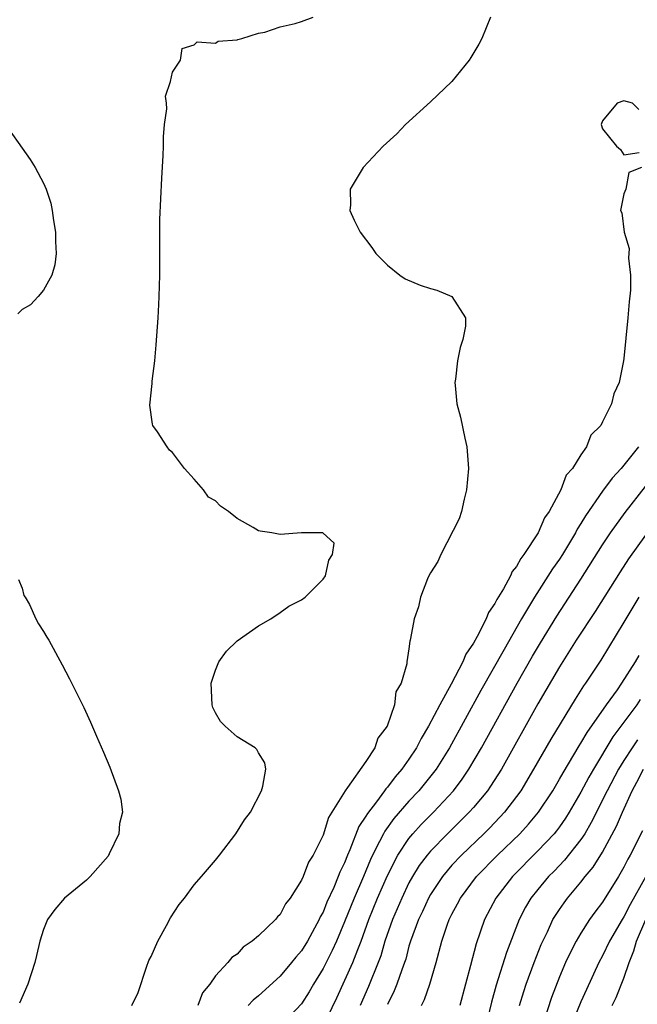
# Model space of a CAD drawing. Units: inches. Extents: x 2610000 to 2613000, y 1530000 to 1533000.
# Drawn here: x 2611975 to 2612032, y 1530937 to 1531029 of the extents above; entities that cross this region are included whole.
import ezdxf

# ---------------------------------------------------------------- set-up
doc = ezdxf.new("R2010")
doc.units = ezdxf.units.IN
doc.header["$MEASUREMENT"] = 0
doc.layers.add('LD26101530_2ft', color=82, linetype='Continuous')

msp = doc.modelspace()

# ---------------------------------------------------------------- linework, layer by layer
at = {"layer": 'LD26101530_2ft'}
for points, elevation in [([(2611985.212, 1530937), (2611985.787, 1530938.213), (2611986.579, 1530940.579), (2611986.809, 1530941.192), (2611987, 1530941.581), (2611987.619, 1530943), (2611988.452, 1530944.452), (2611988.824, 1530945.176), (2611989.605, 1530946.395), (2611990.112, 1530947), (2611991, 1530948.238), (2611991.708, 1530949), (2611993, 1530950.52), (2611993.378, 1530951), (2611994.879, 1530953), (2611995.705, 1530954.295), (2611996.242, 1530955), (2611997.279, 1530957), (2611997.413, 1530957.413), (2611997.678, 1530959), (2611997.594, 1530959.594), (2611997, 1530960.525), (2611996.842, 1530960.842), (2611996.686, 1530961), (2611995, 1530962.008), (2611993.893, 1530963), (2611993.45, 1530963.45), (2611993, 1530964.251), (2611992.756, 1530964.756), (2611992.694, 1530965), (2611992.601, 1530967), (2611993, 1530968.223), (2611993.319, 1530969), (2611994.02, 1530969.98), (2611995, 1530970.94), (2611997, 1530972.35), (2611998.135, 1530973), (2611999, 1530973.582), (2611999.827, 1530974.173), (2612001, 1530974.762), (2612001.332, 1530975), (2612003, 1530976.688), (2612003.237, 1530977), (2612003.547, 1530978.452), (2612003.895, 1530979), (2612004.047, 1530980.047), (2612002.994, 1530980.994), (2612001, 1530981.016), (2611999, 1530980.833), (2611998.249, 1530981), (2611997.149, 1530981.149), (2611997, 1530981.183), (2611996.496, 1530981.504), (2611995, 1530982.322), (2611994.204, 1530983), (2611993.471, 1530983.471), (2611993, 1530983.993), (2611992.338, 1530984.338), (2611991.88, 1530985), (2611991, 1530986.006), (2611990.1, 1530987), (2611989, 1530988.479), (2611988.706, 1530988.706), (2611988.496, 1530989), (2611987.596, 1530990.404), (2611987.179, 1530991), (2611987.131, 1530991.131), (2611986.885, 1530992.885), (2611987.102, 1530994.898), (2611987.113, 1530995.113), (2611987.353, 1530997), (2611987.491, 1530998.509), (2611987.665, 1531001), (2611987.737, 1531002.263), (2611987.77, 1531003), (2611987.816, 1531005), (2611987.812, 1531009), (2611987.832, 1531010.168), (2611987.997, 1531014.003), (2611988.122, 1531016.122), (2611988.153, 1531017), (2611988.151, 1531017.849), (2611988.253, 1531019), (2611988.464, 1531020.464), (2611988.427, 1531021), (2611988.358, 1531021.642), (2611988.796, 1531023), (2611989, 1531023.889), (2611989.753, 1531025), (2611989.911, 1531026.089), (2611991, 1531026.432), (2611991.3, 1531026.7), (2611993, 1531026.59), (2611993.247, 1531026.753), (2611995, 1531026.878), (2611995.078, 1531026.922), (2611995.449, 1531027), (2611997, 1531027.525), (2611997.6, 1531027.599), (2611999, 1531028.109), (2612000.411, 1531028.411), (2612001, 1531028.589), (2612002.097, 1531029)], 7606), ([(2612018.585, 1531029), (2612017.764, 1531027), (2612017.499, 1531026.501), (2612016.76, 1531025.24), (2612016.6, 1531025), (2612014.978, 1531023), (2612013, 1531021.117), (2612010.683, 1531019), (2612009.856, 1531018.145), (2612008.605, 1531017), (2612006.743, 1531015), (2612005.518, 1531013), (2612005.547, 1531011.547), (2612005.501, 1531011), (2612005.909, 1531010.091), (2612006.465, 1531009), (2612007.555, 1531007.555), (2612007.929, 1531007), (2612009, 1531005.904), (2612010.149, 1531005), (2612010.649, 1531004.649), (2612012.054, 1531004.054), (2612013, 1531003.751), (2612013.591, 1531003.591), (2612014.99, 1531003), (2612016.245, 1531001), (2612016.243, 1531000.243), (2612016.014, 1530999), (2612015.749, 1530998.251), (2612015.499, 1530997), (2612015.321, 1530995.321), (2612015.267, 1530995), (2612015.283, 1530994.717), (2612015.46, 1530993), (2612015.777, 1530991.777), (2612016.198, 1530989.802), (2612016.385, 1530989), (2612016.537, 1530987), (2612016.354, 1530985), (2612016.121, 1530984.121), (2612015.881, 1530983), (2612015.682, 1530982.318), (2612013.949, 1530979), (2612013.679, 1530978.321), (2612013, 1530977.279), (2612012.857, 1530977), (2612012.731, 1530976.731), (2612012.069, 1530975), (2612011.875, 1530974.125), (2612011.467, 1530973), (2612011.155, 1530971.155), (2612011.114, 1530971), (2612011.073, 1530970.927), (2612011, 1530970.195), (2612010.805, 1530969), (2612010.806, 1530968.806), (2612010.278, 1530967), (2612009.785, 1530966.214), (2612009.661, 1530965), (2612008.977, 1530963), (2612008.111, 1530961.888), (2612007.837, 1530961), (2612007, 1530959.707), (2612005.293, 1530957.293), (2612005.064, 1530957), (2612003.496, 1530954.504), (2612003, 1530952.869), (2612002.074, 1530951), (2612001.656, 1530950.344), (2612001.146, 1530949), (2612001, 1530948.667), (2611999.933, 1530947), (2611999.516, 1530946.484), (2611999, 1530945.489), (2611998.754, 1530945.246), (2611998.572, 1530945), (2611997, 1530943.507), (2611996.422, 1530943), (2611995.576, 1530942.424), (2611995, 1530941.795), (2611994.529, 1530941.471), (2611994.152, 1530941), (2611993, 1530939.777), (2611992.458, 1530939), (2611991.803, 1530938.197), (2611991.365, 1530937)], 7608), ([(2612032.397, 1531020.397), (2612031.794, 1531021), (2612031, 1531021.217), (2612030.382, 1531021), (2612029, 1531019.341), (2612028.894, 1531019), (2612029, 1531018.617), (2612030.293, 1531017), (2612030.679, 1531016.679), (2612031, 1531016.178), (2612032.407, 1531016.407)], 7610), ([(2611973, 1531019.663), (2611975.751, 1531015.751), (2611976.22, 1531015), (2611977, 1531013.549), (2611977.234, 1531013), (2611977.69, 1531011.69), (2611977.813, 1531011), (2611977.927, 1531010.073), (2611978.117, 1531009), (2611978.115, 1531008.115), (2611978.166, 1531007), (2611978.063, 1531005.937), (2611977.782, 1531005), (2611977, 1531003.602), (2611976.512, 1531003), (2611975.778, 1531002.222), (2611975, 1531001.79), (2611974.618, 1531001.382)], 7604), ([(2612032.634, 1531015), (2612031.448, 1531014.552), (2612031.173, 1531013), (2612031, 1531012.55), (2612030.69, 1531011), (2612030.792, 1531010.792), (2612031.017, 1531009), (2612031.477, 1531007.477), (2612031.429, 1531006.571), (2612031.617, 1531005), (2612031.601, 1531003.601), (2612031.485, 1531002.515), (2612031.367, 1531001), (2612031, 1530997.218), (2612030.971, 1530997), (2612030.558, 1530995), (2612030.062, 1530993.938), (2612029.831, 1530993), (2612029, 1530991.32), (2612028.834, 1530991), (2612027.906, 1530990.094), (2612027.51, 1530989), (2612027, 1530988.266), (2612026.198, 1530987), (2612025.639, 1530986.361), (2612025.132, 1530985), (2612024.035, 1530983), (2612023.606, 1530982.394), (2612023.015, 1530981), (2612021.692, 1530979), (2612021.391, 1530978.609), (2612021, 1530977.865), (2612020.599, 1530977.401), (2612020.444, 1530977), (2612019.802, 1530975.802), (2612019.187, 1530974.813), (2612019, 1530974.427), (2612018.398, 1530973.602), (2612018.178, 1530973), (2612017.349, 1530971.349), (2612017, 1530970.721), (2612016.293, 1530969.708), (2612016.007, 1530969), (2612014.919, 1530966.919), (2612013.866, 1530965), (2612012.826, 1530963), (2612012.132, 1530961.868), (2612011.698, 1530961), (2612011, 1530959.941), (2612010.345, 1530959), (2612009.721, 1530958.279), (2612009, 1530957.332), (2612008.837, 1530957.163), (2612008.734, 1530957), (2612007.98, 1530955.98), (2612007.126, 1530954.875), (2612007, 1530954.643), (2612006.336, 1530953.664), (2612005.503, 1530951.503), (2612005.278, 1530951), (2612005, 1530950.292), (2612004.575, 1530949.425), (2612004.423, 1530949), (2612004.006, 1530948.006), (2612003.371, 1530946.629), (2612003, 1530945.707), (2612002.743, 1530945.257), (2612002.635, 1530945), (2612001.548, 1530943), (2612001, 1530942.094), (2612000.483, 1530941.516), (2612000.075, 1530941), (2611999, 1530939.727), (2611997, 1530937.909), (2611996.504, 1530937.496), (2611996.043, 1530937)], 7610), ([(2612032.345, 1530989), (2612031, 1530987.305), (2612030.742, 1530987), (2612029.915, 1530986.085), (2612029, 1530984.87), (2612027.415, 1530982.585), (2612027, 1530981.882), (2612026.658, 1530981.342), (2612026.483, 1530981), (2612025.278, 1530979), (2612025, 1530978.566), (2612024.362, 1530977.638), (2612022.665, 1530975), (2612021.462, 1530973), (2612019.841, 1530970.159), (2612017.684, 1530966.315), (2612014.763, 1530961), (2612013.514, 1530959), (2612012.406, 1530957.594), (2612011.911, 1530957), (2612011, 1530956.024), (2612009.597, 1530954.403), (2612008.753, 1530953.247), (2612008.619, 1530953), (2612008.267, 1530952.267), (2612007.599, 1530951), (2612007.409, 1530950.591), (2612006.753, 1530949), (2612005.889, 1530947), (2612005, 1530944.803), (2612004.241, 1530943), (2612003.86, 1530942.14), (2612003, 1530940.447), (2612002.119, 1530939), (2612001.72, 1530938.28), (2612001, 1530937.169), (2611998.955, 1530935)], 7612), ([(2612003, 1530935.087), (2612004.276, 1530937.724), (2612005.767, 1530941), (2612006.227, 1530942.227), (2612006.545, 1530943), (2612007.261, 1530945), (2612008.083, 1530947), (2612009, 1530949.105), (2612009.967, 1530951), (2612011, 1530952.549), (2612011.372, 1530953), (2612012.145, 1530953.856), (2612013.272, 1530955), (2612015.138, 1530957), (2612015.941, 1530958.059), (2612016.581, 1530959), (2612017.749, 1530961), (2612021.066, 1530967), (2612022.487, 1530969.513), (2612023.223, 1530970.777), (2612024.751, 1530973.249), (2612027, 1530976.681), (2612029, 1530979.887), (2612029.743, 1530981), (2612031.117, 1530982.883), (2612033, 1530985.311)], 7614), ([(2612034.578, 1530983), (2612031.427, 1530978.573), (2612030.638, 1530977.362), (2612028.322, 1530973.678), (2612026.555, 1530971), (2612025, 1530968.537), (2612023, 1530965.08), (2612019.6, 1530959), (2612018.59, 1530957.41), (2612018.304, 1530957), (2612017, 1530955.438), (2612016.61, 1530955), (2612014.581, 1530953), (2612013, 1530951.379), (2612012.682, 1530951), (2612011.961, 1530950.039), (2612011.324, 1530949), (2612011, 1530948.412), (2612010.326, 1530947), (2612009.462, 1530945), (2612008.766, 1530943), (2612008.367, 1530941.633), (2612008.133, 1530941), (2612007.229, 1530938.771), (2612006.464, 1530937)], 7616), ([(2611974.673, 1530976.673), (2611975, 1530975.837), (2611975.169, 1530975.169), (2611975.291, 1530975), (2611975.68, 1530974.32), (2611976.271, 1530973), (2611976.53, 1530972.53), (2611977, 1530971.81), (2611977.295, 1530971.295), (2611977.493, 1530971), (2611978.731, 1530968.731), (2611979.422, 1530967.421), (2611980.738, 1530964.738), (2611981.375, 1530963.375), (2611981.932, 1530962.068), (2611982.592, 1530960.592), (2611983.176, 1530959.176), (2611983.983, 1530957), (2611984.202, 1530956.202), (2611984.355, 1530955), (2611984.063, 1530953.938), (2611983.999, 1530953), (2611983.115, 1530951.115), (2611983, 1530950.918), (2611981.335, 1530949), (2611981, 1530948.66), (2611978.955, 1530947), (2611978.048, 1530945.952), (2611977.365, 1530945), (2611977, 1530944.093), (2611976.658, 1530943), (2611976.332, 1530941.668), (2611976.197, 1530941), (2611975.547, 1530939), (2611974.763, 1530937.237)], 7604), ([(2612032.379, 1530975), (2612031, 1530972.678), (2612028.836, 1530969.164), (2612027.423, 1530967), (2612027.241, 1530966.759), (2612026.472, 1530965.528), (2612024.202, 1530961.798), (2612022.597, 1530959), (2612021.394, 1530957), (2612021, 1530956.452), (2612019.887, 1530955), (2612019.464, 1530954.536), (2612018.482, 1530953.518), (2612017.959, 1530953), (2612015.882, 1530951), (2612015, 1530950.06), (2612014.103, 1530949), (2612013, 1530947.349), (2612012.802, 1530947), (2612012.243, 1530945.757), (2612011.872, 1530945), (2612011.137, 1530943), (2612011, 1530942.535), (2612010.693, 1530941.307), (2612010.59, 1530941), (2612010.326, 1530940.326), (2612009.877, 1530939), (2612009.634, 1530938.366), (2612009, 1530937.091)], 7618), ([(2612012.157, 1530937), (2612012.445, 1530937.555), (2612012.941, 1530939), (2612013.543, 1530941), (2612014.061, 1530943), (2612014.591, 1530944.591), (2612014.741, 1530945), (2612015, 1530945.517), (2612015.522, 1530946.478), (2612015.786, 1530947), (2612017.295, 1530949), (2612019.243, 1530951), (2612021.308, 1530953), (2612022.121, 1530953.879), (2612023.064, 1530955), (2612024.37, 1530957), (2612025, 1530958.063), (2612025.329, 1530958.671), (2612026.349, 1530960.349), (2612026.827, 1530961.173), (2612027, 1530961.427), (2612027.569, 1530962.431), (2612029.379, 1530965), (2612030.398, 1530966.398), (2612030.817, 1530967), (2612032.088, 1530969), (2612032.413, 1530969.587)], 7620), ([(2612032.514, 1530965.486), (2612032.19, 1530965), (2612029.973, 1530962.027), (2612028.153, 1530959), (2612027.733, 1530958.267), (2612027, 1530956.873), (2612025.916, 1530955), (2612025.57, 1530954.43), (2612025, 1530953.626), (2612024.733, 1530953.267), (2612024.51, 1530953), (2612023, 1530951.392), (2612020.623, 1530949), (2612019.073, 1530947), (2612018.036, 1530945), (2612017.264, 1530942.736), (2612016.73, 1530940.73), (2612016.246, 1530939), (2612015.73, 1530937)], 7622), ([(2612032.261, 1530961.739), (2612031.76, 1530961), (2612031, 1530959.807), (2612030.508, 1530959), (2612029.445, 1530957), (2612027.962, 1530954.038), (2612027.348, 1530953), (2612027, 1530952.462), (2612025.479, 1530950.521), (2612024.5, 1530949.501), (2612023.992, 1530949), (2612023, 1530947.818), (2612022.345, 1530947), (2612021.844, 1530946.156), (2612021.256, 1530945), (2612020.072, 1530941.928), (2612019.105, 1530938.895), (2612018.685, 1530937.315), (2612018.115, 1530935)], 7624), ([(2612021.29, 1530937), (2612021.678, 1530938.322), (2612021.907, 1530939), (2612022.64, 1530941), (2612023.306, 1530942.694), (2612023.875, 1530943.875), (2612024.395, 1530945), (2612024.617, 1530945.383), (2612025, 1530945.953), (2612025.426, 1530946.574), (2612025.747, 1530947), (2612027, 1530948.477), (2612027.404, 1530949), (2612028.131, 1530949.869), (2612029, 1530951.269), (2612030.308, 1530953.692), (2612030.858, 1530955), (2612031.761, 1530957), (2612032.199, 1530957.801), (2612032.818, 1530959)], 7626), ([(2612032.732, 1530953.268), (2612031.59, 1530951), (2612031.368, 1530950.632), (2612031, 1530949.889), (2612030.485, 1530949), (2612029, 1530946.614), (2612028.303, 1530945.697), (2612027.798, 1530945), (2612027, 1530943.754), (2612026.55, 1530943), (2612026.017, 1530941.983), (2612025.571, 1530941), (2612025, 1530939.67), (2612024.253, 1530937.747), (2612023.542, 1530935.543)], 7628), ([(2612033.035, 1530949), (2612031.581, 1530946.42), (2612031, 1530945.257), (2612030.834, 1530945), (2612029.665, 1530943), (2612029, 1530941.616), (2612028.664, 1530941), (2612027.503, 1530938.497), (2612027, 1530937.364), (2612026.018, 1530935)], 7630), ([(2612029.917, 1530937), (2612030.261, 1530937.739), (2612031, 1530939.548), (2612031.473, 1530941), (2612031.914, 1530942.087), (2612032.161, 1530943), (2612033.047, 1530945)], 7632)]:
    msp.add_lwpolyline(points, dxfattribs=dict(at, elevation=elevation))

doc.saveas('drawing.dxf')
